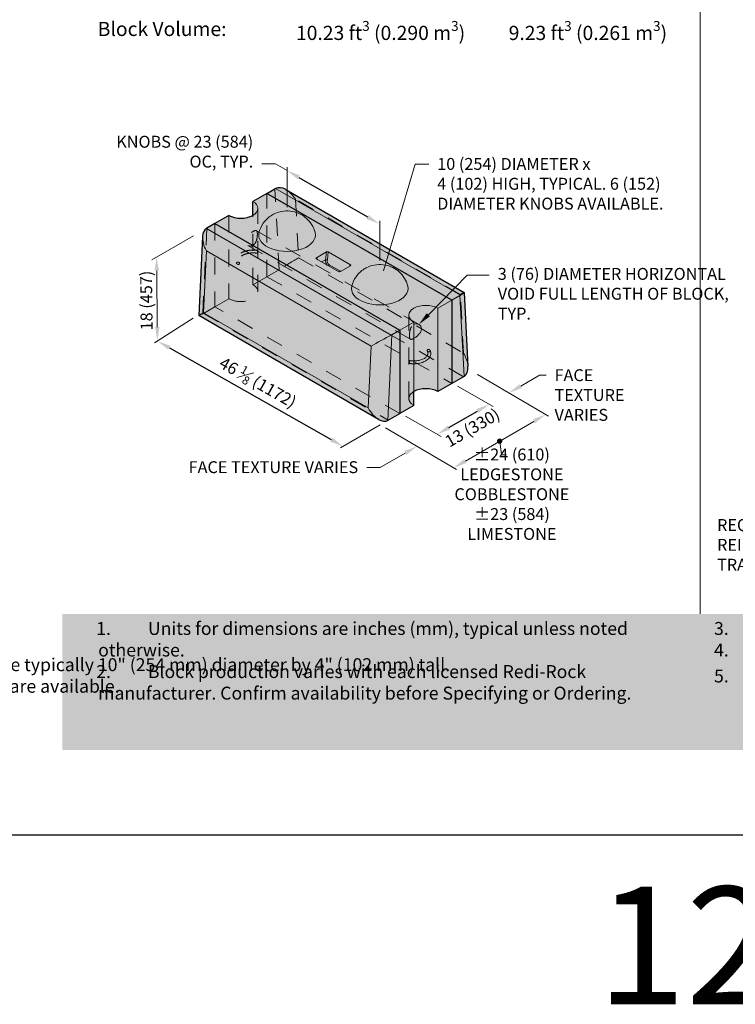
# Model space of a CAD drawing. Units: inches. Extents: x 0 to 102, y -41 to 14.
# Drawn here: x 17 to 21, y -21 to -15 of the extents above; entities that cross this region are included whole.
import ezdxf
from ezdxf import colors
from ezdxf.entities.mleader import LeaderData, LeaderLine
from ezdxf.math import Vec2, Vec3

# ---------------------------------------------------------------- set-up
doc = ezdxf.new("R2010")
doc.units = ezdxf.units.IN
doc.header["$MEASUREMENT"] = 0
doc.linetypes.add('HIDDEN2', pattern=[0.1875, 0.125, -0.0625])
doc.layers.get('Defpoints').update_dxf_attribs({"color": 60})
for name, color, linetype, lineweight in [('Blocks', 7, 'Continuous', 15), ('DIMENSION', 7, 'Continuous', 9), ('Notes', 7, 'Continuous', 15)]:
    doc.layers.add(name, color=color, linetype=linetype, lineweight=lineweight)
doc.layers.add('HATCH', color=7, linetype='Continuous', lineweight=25, true_color=0xe9eaeb)
doc.layers.add('PAGE', color=7, linetype='Continuous', lineweight=25, plot=False)
doc.layers.add('Titleblock', color=7, linetype='Continuous')
doc.styles.add('Arial', font='arial.ttf')
doc.styles.get("Standard").update_dxf_attribs({"font": 'arial.ttf', "height": 0.07})
doc.dimstyles.get("Standard").update_dxf_attribs({"dimtxt": 0.07, "dimasz": 0.08, "dimexe": 0.18, "dimexo": 0.0625, "dimgap": 0.02, "dimtad": 1, "dimdec": 4, "dimzin": 0, "dimdsep": 46, "dimlunit": 5, "dimtxsty": 'Standard', "dimcen": 0.09, "dimse1": 1, "dimse2": 1, "dimclrt": 256, "dimadec": 0, "dimazin": 0, "dimtfac": 1.25, "dimtdec": 4, "dimtix": 1, "dimtofl": 0, "dimtmove": 0, "dimatfit": 3, "dimfxl": 1, "dimfrac": 1, "dimtolj": 1, "dimtzin": 0, "dimarcsym": 0})

# ---------------------------------------------------------------- blocks, each defined once
blk = doc.blocks.new('*D152')
at = {"layer": 'Defpoints', "color": 0, "transparency": 16777216}
for p in [(20.011, -17.0186), (20.011, -17.0186), (19.7044, -17.1954)]:
    blk.add_point(p, dxfattribs=at)
at = {"layer": 'DIMENSION', "color": 0, "lineweight": -2, "transparency": 16777216}
blk.add_line((19.7737, -17.1554), (19.9417, -17.0586), dxfattribs=at)
at = {"layer": 'DIMENSION', "color": 0, "transparency": 16777216}
for points in [[(19.935, -17.047), (19.9484, -17.0701), (20.011, -17.0186)], [(19.767, -17.1439), (19.7804, -17.167), (19.7044, -17.1954)]]:
    blk.add_solid(points, dxfattribs=at)
at = {"layer": 'DIMENSION', "transparency": 16777216, "insert": (19.9113, -17.1565), "char_height": 0.07, "attachment_point": 5, "rotation": 29.96787}
blk.add_mtext('\\A1;13 (330)', dxfattribs=at)
blk = doc.blocks.new('*D153')
at = {"layer": 'Defpoints', "color": 0, "transparency": 16777216}
for p in [(18.0608, -16.6476), (19.1512, -17.266), (19.1513, -17.2659)]:
    blk.add_point(p, dxfattribs=at)
at = {"layer": 'DIMENSION', "color": 0, "lineweight": -2, "transparency": 16777216}
blk.add_line((18.1304, -16.6871), (19.0816, -17.2265), dxfattribs=at)
at = {"layer": 'DIMENSION', "color": 0, "transparency": 16777216}
for points in [[(18.1369, -16.6755), (18.1238, -16.6987), (18.0608, -16.6476)], [(19.0882, -17.2149), (19.0751, -17.2381), (19.1512, -17.266)]]:
    blk.add_solid(points, dxfattribs=at)
at = {"layer": 'DIMENSION', "transparency": 16777216, "insert": (18.6505, -16.8902), "char_height": 0.07, "attachment_point": 5, "rotation": 330.4439}
blk.add_mtext('\\A1;46 {\\H0.7x;\\S1#8;} (1172)', dxfattribs=at)
blk = doc.blocks.new('*D154')
at = {"layer": 'Defpoints', "color": 0, "transparency": 16777216}
for p in [(18.8218, -15.6449), (19.3639, -15.9579), (19.3639, -15.9579)]:
    blk.add_point(p, dxfattribs=at)
at = {"layer": 'DIMENSION', "color": 0, "lineweight": -2, "transparency": 16777216}
blk.add_line((18.891, -15.6849), (19.2946, -15.9179), dxfattribs=at)
at = {"layer": 'DIMENSION', "color": 0, "transparency": 16777216}
for points in [[(18.8977, -15.6733), (18.8844, -15.6964), (18.8218, -15.6449)], [(19.3013, -15.9063), (19.2879, -15.9294), (19.3639, -15.9579)]]:
    blk.add_solid(points, dxfattribs=at)
blk = doc.blocks.new('_None')

msp = doc.modelspace()

# ---------------------------------------------------------------- hatches: boundary and pattern name
at = {"layer": 'HATCH'}
h = msp.add_hatch(color=256, dxfattribs=at)
h.dxf.hatch_style = 1
h.paths.add_polyline_path([(19.48467, -13.02335), (19.41351, -13.06444), (19.38629, -13.06783), (19.36031, -13.05799), (18.30299, -12.44754), (18.32556, -11.98197), (18.331, -11.95562), (18.33998, -11.94115), (18.3475, -11.93475), (18.47999, -11.85815), (18.50277, -11.86799), (18.5507, -11.87506), (18.59001, -11.87041), (18.62141, -11.85815), (18.62141, -11.7765), (18.75409, -11.70001), (18.7656, -11.69603), (18.7827, -11.69603), (18.81539, -11.70721), (19.86311, -12.31211), (19.88547, -12.74618), (19.88492, -12.76387), (19.88157, -12.77899), (19.8739, -12.79413), (19.86224, -12.80525), (19.70859, -12.89408), (19.68852, -12.88512), (19.6687, -12.88025), (19.63788, -12.87716), (19.60499, -12.88038), (19.58379, -12.88634), (19.56717, -12.89408), (19.56717, -12.97572)])
h.paths.add_polyline_path([(23.21907, -13.02346), (23.1479, -13.06454), (23.12068, -13.06794), (23.09471, -13.05809), (22.03739, -12.44764), (22.05996, -11.98207), (22.06539, -11.95573), (22.07437, -11.94125), (22.0819, -11.93485), (22.21439, -11.85825), (22.23717, -11.86809), (22.2851, -11.87516), (22.3244, -11.87051), (22.35581, -11.85825), (22.35581, -11.7766), (22.48849, -11.70011), (22.5, -11.69613), (22.51709, -11.69613), (22.54978, -11.70731), (23.5975, -12.31221), (23.61987, -12.74628), (23.61932, -12.76398), (23.61596, -12.7791), (23.6083, -12.79424), (23.59664, -12.80535), (23.44298, -12.89418), (23.42291, -12.88522), (23.40309, -12.88035), (23.37227, -12.87727), (23.33938, -12.88048), (23.31818, -12.88644), (23.30156, -12.89418), (23.30156, -12.97583)])
h.paths.add_polyline_path([(19.48467, -17.07343), (19.41351, -17.11452), (19.38629, -17.11791), (19.36031, -17.10806), (18.30299, -16.49762), (18.32556, -16.03204), (18.331, -16.0057), (18.33998, -15.99122), (18.3475, -15.98482), (18.47999, -15.90822), (18.50277, -15.91807), (18.5507, -15.92513), (18.59001, -15.92048), (18.62141, -15.90822), (18.62141, -15.82657), (18.75409, -15.75008), (18.7656, -15.7461), (18.7827, -15.7461), (18.81539, -15.75729), (19.86311, -16.36219), (19.88547, -16.79626), (19.88492, -16.81395), (19.88157, -16.82907), (19.8739, -16.84421), (19.86224, -16.85533), (19.70859, -16.94415), (19.68852, -16.93519), (19.6687, -16.93032), (19.63788, -16.92724), (19.60499, -16.93045), (19.58379, -16.93642), (19.56717, -16.94415), (19.56717, -17.0258)])
h = msp.add_hatch(color=256, dxfattribs=at)
h.dxf.hatch_style = 1
h.paths.add_polyline_path([(17.5, -18.25106), (25, -18.25106), (25, -19.051), (17.5, -19.051)])

# ---------------------------------------------------------------- linework, layer by layer
at = {"layer": 'Blocks', "linetype": 'Continuous', "lineweight": 30, "extrusion": (2.77556e-16, 0.816497, 0.57735)}
for p, q in [((18.70391, -15.77894), (18.62141, -15.82657)), ((18.70391, -15.77894), (18.75059, -15.75199)), ((19.79108, -16.40662), (18.70391, -15.77894)), ((18.81539, -15.75729), (19.86311, -16.36219)), ((18.62141, -15.90822), (18.62141, -15.82657)), ((18.47999, -15.90822), (18.39749, -15.95585)), ((18.39749, -15.95585), (18.35081, -15.98281)), ((18.39749, -15.95585), (19.48467, -16.58353)), ((18.32556, -16.03204), (18.30295, -16.49755)), ((19.86314, -16.36224), (19.88547, -16.79626)), ((19.79108, -16.40662), (19.79108, -16.89652)), ((19.36031, -17.10806), (18.30299, -16.49762)), ((19.48467, -16.58353), (19.48467, -17.07343)), ((19.79108, -16.89652), (19.70859, -16.94415)), ((19.85885, -16.8574), (19.79108, -16.89652)), ((19.56717, -17.0258), (19.56717, -16.94415)), ((19.56717, -17.0258), (19.48467, -17.07343)), ((19.41691, -17.11255), (19.48467, -17.07343))]:
    msp.add_line(p, q, dxfattribs=at)
at = {"layer": 'Blocks', "linetype": 'HIDDEN2', "lineweight": 5, "ltscale": 0.25, "extrusion": (2.77556e-16, 0.816497, 0.57735)}
for p, q in [((18.70391, -16.26884), (18.70391, -15.77894)), ((18.77506, -16.22764), (18.75059, -15.75199)), ((18.87175, -15.8142), (18.88942, -16.15781)), ((19.84107, -16.37384), (18.87175, -15.8142)), ((18.47999, -15.90822), (18.47999, -16.39812)), ((18.62141, -16.31647), (18.62141, -15.90822)), ((18.6507, -16.35729), (18.6507, -15.8674)), ((18.39749, -15.95585), (18.39749, -16.44575)), ((18.35081, -15.98281), (18.32633, -16.48672)), ((18.64184, -15.99837), (19.59673, -16.54967)), ((18.59184, -16.08497), (19.54673, -16.63627)), ((18.88942, -16.15781), (19.85875, -16.71745)), ((18.77167, -16.22972), (18.70391, -16.26884)), ((18.62141, -16.31647), (18.70391, -16.26884)), ((18.70391, -16.26884), (19.79108, -16.89652)), ((19.85875, -16.71745), (19.84107, -16.37384)), ((18.39749, -16.44575), (18.47999, -16.39812)), ((18.32973, -16.48487), (18.39749, -16.44575)), ((18.32973, -16.48487), (19.41691, -17.11255)), ((19.48467, -17.07343), (18.39749, -16.44575)), ((19.53788, -16.98498), (19.53788, -16.49508)), ((19.85885, -16.8574), (19.43449, -16.61239))]:
    msp.add_line(p, q, dxfattribs=at)
at = {"layer": 'Blocks', "extrusion": (2.77556e-16, 0.816497, 0.57735)}
for p, q in [((18.75409, -15.75008), (19.84107, -16.37765)), ((19.43449, -16.61239), (18.3475, -15.98482)), ((18.32983, -16.4809), (18.3475, -16.11688)), ((18.3475, -16.11688), (19.31683, -16.67652)), ((18.99403, -16.15747), (19.05313, -16.12335)), ((19.05313, -16.12335), (19.04763, -16.1688)), ((19.05875, -16.17006), (19.06442, -16.12317)), ((19.06442, -16.12317), (19.19487, -16.19848)), ((19.12416, -16.23931), (18.99371, -16.16399)), ((19.00113, -16.16828), (18.99403, -16.15747)), ((19.02483, -16.18196), (19.04763, -16.1688)), ((19.13268, -16.23497), (19.07004, -16.1988)), ((19.19455, -16.205), (19.13545, -16.23912)), ((19.19487, -16.19848), (19.18984, -16.20772)), ((19.70859, -16.45425), (19.79108, -16.40662)), ((19.79108, -16.40662), (19.83777, -16.37967)), ((19.83777, -16.37967), (19.86224, -16.85533)), ((19.29915, -17.04054), (18.32983, -16.4809)), ((19.70859, -16.45425), (19.70859, -16.94415)), ((19.48467, -16.58353), (19.56717, -16.5359)), ((19.56717, -16.94415), (19.56717, -16.5359)), ((19.48467, -16.58353), (19.43798, -16.61049)), ((19.41351, -17.1144), (19.43798, -16.61049)), ((19.31683, -16.67652), (19.29915, -17.04054))]:
    msp.add_line(p, q, dxfattribs=at)
at = {"layer": 'Blocks', "linetype": 'Continuous', "lineweight": 30}
for centre, major_axis, ratio, start_param, end_param in [((18.81292, -15.85209), (-0.06152, 0.10049), 0.5937368, 5.4537112, 6.2391094), ((18.5507, -15.8674), (-0.1, 0), 0.5773503, 0.7853982, 2.3561945), ((18.40633, -16.08683), (0.05642, -0.10344), 0.5604834, 3.1840072, 3.8845763), ((19.79992, -16.75534), (-0.06152, 0.10049), 0.5937368, 3.1551451, 3.9710668), ((19.63788, -16.98498), (-0.1, 0), 0.5773503, 3.9269908, 5.4977871), ((19.35798, -17.01049), (0.05642, -0.10344), 0.5604834, 5.5402017, 6.2679714)]:
    msp.add_ellipse(centre, major_axis=major_axis, ratio=ratio, start_param=start_param, end_param=end_param, dxfattribs=at)
at = {"layer": 'Blocks', "linetype": 'Continuous', "lineweight": 0}
for centre, major_axis, ratio, start_param, end_param in [((18.80971, -15.78612), (0.08361, 0), 0.5773503, 2.2986616, 2.3561945), ((18.5507, -15.8674), (-0.1, 0), 0.5773503, 3.1415927, 3.9269908), ((18.5507, -15.8674), (-0.1, 0), 0.5773503, 2.3561945, 3.1415927), ((18.40993, -16.01694), (0.08361, 0), 0.5773503, 2.3561944, 2.4137274), ((19.77865, -16.34554), (-0.08361, 0), 0.5773503, 2.3561944, 2.4137274), ((18.38865, -16.45085), (0.08569, 0.04674), 0.024936, 3.1568066, 3.8845763), ((18.32973, -16.41683), (-0.04167, -0.07217), 0.5773503, 0.7277697, 0.7853982), ((19.37886, -16.57635), (-0.08361, 0), 0.5773503, 2.2986616, 2.3561945), ((19.85885, -16.78936), (-0.04167, -0.07217), 0.5773503, 0.7853982, 0.8430266), ((19.41691, -17.04451), (-0.04167, -0.07217), 0.5773503, 0.7277697, 0.7853982)]:
    msp.add_ellipse(centre, major_axis=major_axis, ratio=ratio, start_param=start_param, end_param=end_param, dxfattribs=at)
at = {"layer": 'Blocks', "linetype": 'HIDDEN2', "lineweight": 5, "ltscale": 0.25}
for centre, major_axis, ratio, start_param, end_param in [((18.81292, -15.85209), (-0.06152, 0.10049), 0.5937368, 4.7259415, 5.4537112), ((18.8306, -16.1957), (-0.08089, -0.04952), 0.0249336, 3.8829149, 5.4537112), ((18.5507, -16.35729), (0.1, 0), 0.5773503, 3.9269908, 7.0685835), ((19.78224, -16.41173), (-0.08089, -0.04952), 0.0249336, 3.1551451, 3.8829149), ((19.79992, -16.75534), (-0.06152, 0.10049), 0.5937368, 3.9710668, 4.7259415), ((19.63788, -16.98498), (-0.1, 0), 0.5773503, 5.4977871, 7.0685835)]:
    msp.add_ellipse(centre, major_axis=major_axis, ratio=ratio, start_param=start_param, end_param=end_param, dxfattribs=at)
at = {"layer": 'Blocks'}
for centre, major_axis, ratio, start_param, end_param in [((18.82176, -16.02389), (-0.16667, 0), 0.5773503, 6.1383418, 9.5696215), ((18.40633, -16.08683), (0.05642, -0.10344), 0.5604834, 3.8845763, 4.6971751), ((19.05857, -16.12722), (0.0084, 0.00051), 0.6339176, 0.7637457, 2.2371755), ((19.00073, -16.16062), (-0.00926, -0.00038), 0.5222726, 5.4988932, 6.9723229), ((19.18785, -16.20186), (0.00926, 0.00038), 0.5222726, 5.4988932, 6.9723229), ((19.13, -16.23525), (-0.0084, -0.00051), 0.6339176, 0.7637457, 2.2371755), ((19.36682, -16.33858), (-0.16667, 0), 0.5773503, 6.1383418, 9.5696215), ((19.78224, -16.41173), (-0.08089, -0.04952), 0.0249336, 2.369747, 3.1551451), ((19.63788, -16.49508), (0.1, 0), 0.5773503, 0.7853982, 3.9269908), ((18.38865, -16.45085), (0.08569, 0.04674), 0.024936, 2.31378, 3.1568066), ((19.37566, -16.64647), (0.08569, 0.04674), 0.024936, 0.8006121, 2.31378), ((19.35798, -17.01049), (0.05642, -0.10344), 0.5604834, 4.6971751, 5.5402017)]:
    msp.add_ellipse(centre, major_axis=major_axis, ratio=ratio, start_param=start_param, end_param=end_param, dxfattribs=at)
at = {"layer": 'Blocks', "color": 1, "linetype": 'HIDDEN2', "lineweight": 0}
msp.add_ellipse((18.77167, -16.16168), major_axis=(0.04167, 0.07217), ratio=0.5773503, start_param=3.9269908, end_param=3.9846192, dxfattribs=at)
at = {"layer": 'Blocks'}
for points, knots in [([(18.98668, -16.01), (18.98229, -15.99264), (18.97534, -15.97704), (18.95807, -15.94861), (18.94749, -15.93661), (18.92388, -15.91499), (18.91099, -15.90687), (18.88287, -15.89268), (18.8683, -15.88831), (18.83658, -15.88216), (18.81994, -15.88162), (18.78425, -15.88563), (18.76505, -15.89014), (18.72658, -15.91012), (18.7084, -15.92235), (18.67927, -15.95724), (18.66816, -15.97513), (18.65928, -16.00111), (18.65797, -16.0055), (18.65684, -16.01)], [0.9302417, 0.9302417, 0.9302417, 0.9302417, 1.1227004, 1.1227004, 1.3479321, 1.3479321, 1.6378047, 1.6378047, 2.0320255, 2.0320255, 2.5485115, 2.5485115, 3.088786, 3.088786, 3.4777979, 3.4777979, 3.7322378, 3.7322378, 3.7821473, 3.7821473, 3.7821473, 3.7821473]), ([(19.04763, -16.1688), (19.0473, -16.17524), (19.04902, -16.18648), (19.05481, -16.19697), (19.05828, -16.20088), (19.05924, -16.20183)], [-1.3258177, -1.3258177, -1.3258177, -1.3258177, -0.7576101, -0.378805, -0.2409785, -0.2409785, -0.2409785, -0.2409785]), ([(19.05875, -16.17006), (19.05699, -16.1696), (19.05457, -16.1692), (19.05227, -16.16898), (19.05055, -16.16881), (19.04889, -16.16875), (19.04763, -16.1688)], [0, 0, 0, 0, 0.8419598, 0.8419598, 0.8419598, 1.4734297, 1.4734297, 1.4734297, 1.4734297]), ([(19.07004, -16.1988), (19.06781, -16.19751), (19.06577, -16.19562), (19.06405, -16.19326), (19.06234, -16.1909), (19.06096, -16.18808), (19.06001, -16.18498), (19.05859, -16.18034), (19.05814, -16.1751), (19.05875, -16.17006)], [0, 0, 0, 0, 0.378805, 0.378805, 0.378805, 0.7576101, 0.7576101, 0.7576101, 1.3258177, 1.3258177, 1.3258177, 1.3258177]), ([(19.06549, -16.20544), (19.06617, -16.20492), (19.06684, -16.20428), (19.06745, -16.20355), (19.06859, -16.20218), (19.06952, -16.20048), (19.07004, -16.1988)], [0.1440387, 0.1440387, 0.1440387, 0.1440387, 0.4964511, 0.4964511, 0.4964511, 1.1583859, 1.1583859, 1.1583859, 1.1583859]), ([(19.53174, -16.32469), (19.52735, -16.30733), (19.5204, -16.29173), (19.50313, -16.2633), (19.49255, -16.2513), (19.46894, -16.22968), (19.45605, -16.22156), (19.42793, -16.20737), (19.41337, -16.20301), (19.38164, -16.19685), (19.365, -16.19631), (19.32931, -16.20032), (19.31011, -16.20483), (19.27164, -16.22481), (19.25346, -16.23704), (19.22433, -16.27193), (19.21322, -16.28982), (19.20434, -16.3158), (19.20303, -16.32019), (19.2019, -16.32469)], [0.9302417, 0.9302417, 0.9302417, 0.9302417, 1.1227004, 1.1227004, 1.3479321, 1.3479321, 1.6378047, 1.6378047, 2.0320255, 2.0320255, 2.5485115, 2.5485115, 3.088786, 3.088786, 3.4777979, 3.4777979, 3.7322378, 3.7322378, 3.7821473, 3.7821473, 3.7821473, 3.7821473]), ([(19.12928, -16.2406), (19.12956, -16.24033), (19.12983, -16.24003), (19.13009, -16.23972), (19.13123, -16.23834), (19.13216, -16.23664), (19.13268, -16.23497)], [0.34618485, 0.34618485, 0.34618485, 0.34618485, 0.49645109, 0.49645109, 0.49645109, 1.15838589, 1.15838589, 1.15838589, 1.15838589]), ([(19.56717, -16.54951), (19.56943, -16.54821), (19.57187, -16.54718), (19.57692, -16.54584), (19.57954, -16.54552), (19.58474, -16.54561), (19.58732, -16.54601), (19.59226, -16.54742), (19.5946, -16.54844), (19.59887, -16.5509), (19.60094, -16.55244), (19.60469, -16.55604), (19.60638, -16.5581), (19.60913, -16.56261), (19.61021, -16.56506), (19.61164, -16.57014), (19.61199, -16.57277), (19.61199, -16.57539)], [17.574336, 17.574336, 17.574336, 17.574336, 18.3056006, 18.3056006, 19.0368651, 19.0368651, 19.7681297, 19.7681297, 20.4993942, 20.4993942, 21.2326577, 21.2326577, 21.9659211, 21.9659211, 22.6991846, 22.6991846, 23.4324481, 23.4324481, 23.4324481, 23.4324481]), ([(19.61199, -16.57539), (19.61199, -16.57801), (19.61164, -16.58075), (19.61021, -16.5863), (19.60913, -16.5891), (19.60638, -16.59462), (19.60469, -16.59733), (19.60094, -16.60255), (19.59887, -16.60506), (19.5946, -16.60975), (19.59226, -16.61209), (19.58732, -16.61664), (19.58474, -16.61883), (19.57954, -16.62295), (19.57692, -16.62487), (19.57187, -16.62832), (19.56943, -16.62986), (19.56717, -16.63116)], [0, 0, 0, 0, 0.7332635, 0.7332635, 1.4665269, 1.4665269, 2.1997904, 2.1997904, 2.9330538, 2.9330538, 3.6643184, 3.6643184, 4.3955829, 4.3955829, 5.1268475, 5.1268475, 5.858112, 5.858112, 5.858112, 5.858112]), ([(19.56717, -16.78086), (19.56879, -16.78086), (19.57041, -16.78084), (19.58265, -16.78049), (19.5932, -16.77916), (19.61316, -16.77454), (19.62255, -16.77125), (19.63929, -16.76288), (19.64663, -16.7578), (19.65818, -16.74623), (19.66249, -16.73976), (19.66708, -16.72657), (19.66771, -16.71997), (19.6661, -16.70967), (19.66491, -16.70586), (19.6632, -16.70223)], [5.4976567, 5.4976567, 5.4976567, 5.4976567, 5.5480364, 5.5480364, 5.8789694, 5.8789694, 6.2113053, 6.2113053, 6.5455646, 6.5455646, 6.8702887, 6.8702887, 7.1588147, 7.1588147, 7.3331899, 7.3331899, 7.3331899, 7.3331899]), ([(19.56717, -16.7642), (19.57523, -16.7642), (19.58329, -16.76355), (19.59953, -16.76087), (19.60763, -16.7587), (19.62207, -16.75317), (19.62841, -16.74981), (19.63877, -16.74242), (19.64278, -16.7384), (19.64848, -16.73008), (19.65003, -16.72583), (19.65089, -16.71655), (19.64966, -16.71139), (19.64631, -16.70601), (19.64626, -16.70595), (19.64622, -16.70588)], [5.4976423, 5.4976423, 5.4976423, 5.4976423, 5.7760738, 5.7760738, 6.0836612, 6.0836612, 6.3884207, 6.3884207, 6.6918884, 6.6918884, 7.0146912, 7.0146912, 7.4144522, 7.4144522, 7.4194122, 7.4194122, 7.4194122, 7.4194122])]:
    msp.add_open_spline(points, degree=3, knots=knots, dxfattribs=at)
at = {"layer": 'Blocks', "linetype": 'HIDDEN2', "lineweight": 5, "ltscale": 0.25}
for points, knots in [([(18.64729, -16.01842), (18.64729, -16.0158), (18.6472, -16.01332), (18.6468, -16.00883), (18.64649, -16.00683), (18.64562, -16.00341), (18.64506, -16.00199), (18.64365, -15.99975), (18.64281, -15.99892), (18.64088, -15.99781), (18.63973, -15.99748), (18.63703, -15.99735), (18.63547, -15.99755), (18.63198, -15.99845), (18.63004, -15.99916), (18.62589, -16.00102), (18.62367, -16.00217), (18.61915, -16.00479), (18.61671, -16.00632), (18.61166, -16.00977), (18.60904, -16.01169), (18.60384, -16.01581), (18.60125, -16.018), (18.59632, -16.02255), (18.59397, -16.02489), (18.58971, -16.02958), (18.58764, -16.03209), (18.58388, -16.03731), (18.5822, -16.04002), (18.57944, -16.04554), (18.57836, -16.04834), (18.57693, -16.05389), (18.57658, -16.05663), (18.57658, -16.06187), (18.57693, -16.0645), (18.57836, -16.06959), (18.57944, -16.07203), (18.5822, -16.07654), (18.58388, -16.0786), (18.58764, -16.0822), (18.58971, -16.08374), (18.59397, -16.0862), (18.59632, -16.08722), (18.60125, -16.08864), (18.60384, -16.08904), (18.60904, -16.08912), (18.61166, -16.0888), (18.61671, -16.08746), (18.61915, -16.08644), (18.62367, -16.08382), (18.62589, -16.08216), (18.63004, -16.07819), (18.63198, -16.07588), (18.63547, -16.07077), (18.63703, -16.06798), (18.63973, -16.06215), (18.64088, -16.05911), (18.64281, -16.05308), (18.64365, -16.04986), (18.64506, -16.04328), (18.64562, -16.03992), (18.64649, -16.03332), (18.6468, -16.03007), (18.6472, -16.02393), (18.64729, -16.02104), (18.64729, -16.01842)], [0, 0, 0, 0, 0.7332635, 0.7332635, 1.4665269, 1.4665269, 2.1997904, 2.1997904, 2.9330538, 2.9330538, 3.6643184, 3.6643184, 4.3955829, 4.3955829, 5.1268475, 5.1268475, 5.858112, 5.858112, 6.5893766, 6.5893766, 7.3206411, 7.3206411, 8.0519057, 8.0519057, 8.7831702, 8.7831702, 9.5164337, 9.5164337, 10.2496971, 10.2496971, 10.9829606, 10.9829606, 11.716224, 11.716224, 12.4494875, 12.4494875, 13.1827509, 13.1827509, 13.9160144, 13.9160144, 14.6492779, 14.6492779, 15.3805424, 15.3805424, 16.111807, 16.111807, 16.8430715, 16.8430715, 17.574336, 17.574336, 18.3056006, 18.3056006, 19.0368651, 19.0368651, 19.7681297, 19.7681297, 20.4993942, 20.4993942, 21.2326577, 21.2326577, 21.9659211, 21.9659211, 22.6991846, 22.6991846, 23.4324481, 23.4324481, 23.4324481, 23.4324481]), ([(18.64823, -16.11453), (18.63794, -16.11281), (18.62721, -16.11209), (18.60592, -16.11271), (18.59537, -16.11404), (18.57542, -16.11866), (18.56602, -16.12195), (18.54928, -16.13032), (18.54195, -16.1354), (18.5304, -16.14697), (18.52609, -16.15344), (18.5215, -16.16663), (18.52087, -16.17323), (18.52248, -16.18353), (18.52367, -16.18733), (18.52538, -16.19097)], [2.0747339, 2.0747339, 2.0747339, 2.0747339, 2.4064437, 2.4064437, 2.7373767, 2.7373767, 3.0697127, 3.0697127, 3.4039719, 3.4039719, 3.7286961, 3.7286961, 4.0172221, 4.0172221, 4.1915973, 4.1915973, 4.1915973, 4.1915973]), ([(18.65009, -16.13182), (18.64175, -16.13013), (18.63291, -16.12918), (18.61509, -16.12887), (18.60612, -16.12951), (18.58905, -16.13233), (18.58095, -16.1345), (18.56651, -16.14003), (18.56016, -16.14338), (18.5498, -16.15078), (18.54579, -16.1548), (18.5401, -16.16312), (18.53855, -16.16737), (18.53768, -16.17665), (18.53892, -16.18181), (18.54227, -16.18719), (18.54231, -16.18725), (18.54235, -16.18732)], [2.018822, 2.018822, 2.018822, 2.018822, 2.3259864, 2.3259864, 2.6344812, 2.6344812, 2.9420685, 2.9420685, 3.2468281, 3.2468281, 3.5502957, 3.5502957, 3.8730986, 3.8730986, 4.2728595, 4.2728595, 4.2778196, 4.2778196, 4.2778196, 4.2778196]), ([(18.64931, -16.11638), (18.64908, -16.11559), (18.64882, -16.11503), (18.64833, -16.11448), (18.64809, -16.11445), (18.64771, -16.11486), (18.64755, -16.11524), (18.64737, -16.11624), (18.64732, -16.1168), (18.6473, -16.11757), (18.6473, -16.11769), (18.6473, -16.11783)], [4.2627956, 4.2627956, 4.2627956, 4.2627956, 4.5796102, 4.5796102, 4.86321, 4.86321, 5.1067089, 5.1067089, 5.2980054, 5.2980054, 5.3347562, 5.3347562, 5.3347562, 5.3347562]), ([(18.6473, -16.11783), (18.6473, -16.11848), (18.64733, -16.1192), (18.64749, -16.12099), (18.64763, -16.12206), (18.64796, -16.12415), (18.64816, -16.12515), (18.64859, -16.12718), (18.64882, -16.12817), (18.64914, -16.12936), (18.64923, -16.12969), (18.64931, -16.12998)], [4.2444696, 4.2444696, 4.2444696, 4.2444696, 4.4281207, 4.4281207, 4.6731667, 4.6731667, 4.912998, 4.912998, 5.1926277, 5.1926277, 5.3112901, 5.3112901, 5.3112901, 5.3112901]), ([(18.65043, -16.12849), (18.65043, -16.12819), (18.65042, -16.12788), (18.65041, -16.12668), (18.65039, -16.12572), (18.6503, -16.12378), (18.65025, -16.1228), (18.65008, -16.12082), (18.64998, -16.11983), (18.64969, -16.11794), (18.64952, -16.11707), (18.64931, -16.11638)], [2.122373, 2.122373, 2.122373, 2.122373, 2.2059278, 2.2059278, 2.4313597, 2.4313597, 2.652878, 2.652878, 2.9002452, 2.9002452, 3.1775005, 3.1775005, 3.1775005, 3.1775005]), ([(18.64931, -16.12998), (18.64945, -16.13046), (18.64958, -16.13086), (18.64987, -16.13161), (18.65001, -16.13184), (18.65021, -16.13179), (18.65028, -16.13157), (18.65038, -16.13074), (18.65041, -16.13018), (18.65042, -16.12917), (18.65043, -16.12884), (18.65043, -16.12849)], [1.0668204, 1.0668204, 1.0668204, 1.0668204, 1.2581425, 1.2581425, 1.5436566, 1.5436566, 1.7964751, 1.7964751, 2.0240523, 2.0240523, 2.1223729, 2.1223729, 2.1223729, 2.1223729]), ([(18.5248, -16.18852), (18.5248, -16.18839), (18.52481, -16.18825), (18.52488, -16.18742), (18.52508, -16.18677), (18.52578, -16.18554), (18.52629, -16.18498), (18.52763, -16.18398), (18.52847, -16.18358), (18.53013, -16.18307), (18.5309, -16.18293), (18.53248, -16.1828), (18.53328, -16.18281), (18.53408, -16.18289)], [3.1918917, 3.1918917, 3.1918917, 3.1918917, 3.2308095, 3.2308095, 3.4277659, 3.4277659, 3.6417767, 3.6417767, 3.8859324, 3.8859324, 4.0776747, 4.0776747, 4.2628338, 4.2628338, 4.2628338, 4.2628338]), ([(18.53408, -16.19649), (18.53355, -16.19644), (18.53302, -16.19635), (18.53119, -16.19593), (18.52993, -16.1954), (18.52783, -16.19407), (18.52698, -16.19331), (18.5257, -16.19169), (18.52526, -16.19086), (18.52487, -16.18951), (18.5248, -16.18901), (18.5248, -16.18852)], [2.1203021, 2.1203021, 2.1203021, 2.1203021, 2.2431426, 2.2431426, 2.5503044, 2.5503044, 2.8168203, 2.8168203, 3.0536499, 3.0536499, 3.1918916, 3.1918916, 3.1918916, 3.1918916]), ([(18.53408, -16.18289), (18.5349, -16.18297), (18.53573, -16.18312), (18.53775, -16.1837), (18.53889, -16.18421), (18.54078, -16.18547), (18.54155, -16.18618), (18.54264, -16.1877), (18.543, -16.18847), (18.54324, -16.18963), (18.54327, -16.18998), (18.54327, -16.19033)], [1.0668205, 1.0668205, 1.0668205, 1.0668205, 1.25819, 1.25819, 1.5436991, 1.5436991, 1.7965147, 1.7965147, 2.0240932, 2.0240932, 2.1223731, 2.1223731, 2.1223731, 2.1223731]), ([(18.54327, -16.19033), (18.54327, -16.19102), (18.54313, -16.19169), (18.54251, -16.19315), (18.54196, -16.19389), (18.54056, -16.1951), (18.53975, -16.19557), (18.53782, -16.1963), (18.5367, -16.19651), (18.53506, -16.19656), (18.53457, -16.19654), (18.53408, -16.19649)], [4.2458423, 4.2458423, 4.2458423, 4.2458423, 4.438124, 4.438124, 4.6844718, 4.6844718, 4.9196932, 4.9196932, 5.1878871, 5.1878871, 5.3013683, 5.3013683, 5.3013683, 5.3013683]), ([(19.56717, -16.63116), (19.5649, -16.63247), (19.56269, -16.63362), (19.55854, -16.63548), (19.5566, -16.63619), (19.55311, -16.63709), (19.55155, -16.63729), (19.54884, -16.63716), (19.54769, -16.63683), (19.54577, -16.63572), (19.54493, -16.63489), (19.54352, -16.63265), (19.54296, -16.63123), (19.54208, -16.62781), (19.54178, -16.62581), (19.54138, -16.62132), (19.54128, -16.61884), (19.54128, -16.6136), (19.54138, -16.61071), (19.54178, -16.60457), (19.54208, -16.60132), (19.54296, -16.59472), (19.54352, -16.59136), (19.54493, -16.58478), (19.54577, -16.58156), (19.54769, -16.57553), (19.54884, -16.57249), (19.55155, -16.56666), (19.55311, -16.56387), (19.5566, -16.55877), (19.55854, -16.55645), (19.56269, -16.55248), (19.5649, -16.55082), (19.56717, -16.54951)], [5.858112, 5.858112, 5.858112, 5.858112, 6.5893766, 6.5893766, 7.3206411, 7.3206411, 8.0519057, 8.0519057, 8.7831702, 8.7831702, 9.5164337, 9.5164337, 10.2496971, 10.2496971, 10.9829606, 10.9829606, 11.716224, 11.716224, 12.4494875, 12.4494875, 13.1827509, 13.1827509, 13.9160144, 13.9160144, 14.6492779, 14.6492779, 15.3805424, 15.3805424, 16.111807, 16.111807, 16.8430715, 16.8430715, 17.574336, 17.574336, 17.574336, 17.574336]), ([(19.53815, -16.76471), (19.53815, -16.76441), (19.53815, -16.76413), (19.53817, -16.76315), (19.53819, -16.76257), (19.53827, -16.76175), (19.53833, -16.7615), (19.53849, -16.76132), (19.5386, -16.76142), (19.53888, -16.762), (19.53906, -16.76252), (19.53926, -16.76321)], [2.122373, 2.122373, 2.122373, 2.122373, 2.2059278, 2.2059278, 2.4313597, 2.4313597, 2.652878, 2.652878, 2.9002452, 2.9002452, 3.1775005, 3.1775005, 3.1775005, 3.1775005]), ([(19.53926, -16.77682), (19.53912, -16.77634), (19.53899, -16.77578), (19.53871, -16.77421), (19.53857, -16.77312), (19.53836, -16.77089), (19.53829, -16.76978), (19.5382, -16.76768), (19.53817, -16.76671), (19.53815, -16.76543), (19.53815, -16.76506), (19.53815, -16.76471)], [1.0668204, 1.0668204, 1.0668204, 1.0668204, 1.2581425, 1.2581425, 1.5436566, 1.5436566, 1.7964751, 1.7964751, 2.0240523, 2.0240523, 2.1223729, 2.1223729, 2.1223729, 2.1223729]), ([(19.53849, -16.76138), (19.54683, -16.76307), (19.55567, -16.76402), (19.56542, -16.76419), (19.5663, -16.7642), (19.56717, -16.7642)], [5.16041461, 5.16041461, 5.16041461, 5.16041461, 5.46757903, 5.46757903, 5.49764229, 5.49764229, 5.49764229, 5.49764229]), ([(19.53926, -16.76321), (19.53949, -16.764), (19.53975, -16.76501), (19.54025, -16.7672), (19.54049, -16.76836), (19.54087, -16.77059), (19.54102, -16.77165), (19.54121, -16.77349), (19.54126, -16.77426), (19.54128, -16.77511), (19.54128, -16.77524), (19.54128, -16.77537)], [4.2627956, 4.2627956, 4.2627956, 4.2627956, 4.5796102, 4.5796102, 4.86321, 4.86321, 5.1067089, 5.1067089, 5.2980054, 5.2980054, 5.3347562, 5.3347562, 5.3347562, 5.3347562]), ([(19.54128, -16.77537), (19.54128, -16.77603), (19.54124, -16.7766), (19.54109, -16.77771), (19.54095, -16.77816), (19.54061, -16.77867), (19.54042, -16.77873), (19.53999, -16.7785), (19.53975, -16.77816), (19.53944, -16.77738), (19.53935, -16.77712), (19.53926, -16.77682)], [4.2444696, 4.2444696, 4.2444696, 4.2444696, 4.4281207, 4.4281207, 4.6731667, 4.6731667, 4.912998, 4.912998, 5.1926277, 5.1926277, 5.3112901, 5.3112901, 5.3112901, 5.3112901])]:
    msp.add_open_spline(points, degree=3, knots=knots, dxfattribs=at)
at = {"layer": 'Blocks'}
for points in [[(19.06464, -16.20599), (19.06493, -16.20583), (19.06521, -16.20564), (19.06549, -16.20544)], [(19.13817, -16.23755), (19.13626, -16.23684), (19.13443, -16.23597), (19.13268, -16.23497)]]:
    msp.add_open_spline(points, degree=3, dxfattribs=at)
at = {"layer": 'Blocks', "ltscale": 0.25}
for points, knots in [([(19.6545, -16.6967), (19.65367, -16.69662), (19.65284, -16.69663), (19.65083, -16.69688), (19.64968, -16.69722), (19.64779, -16.69825), (19.64703, -16.69887), (19.64594, -16.70028), (19.64558, -16.70103), (19.64534, -16.70217), (19.6453, -16.70251), (19.6453, -16.70286)], [1.0668205, 1.0668205, 1.0668205, 1.0668205, 1.25819, 1.25819, 1.5436991, 1.5436991, 1.7965147, 1.7965147, 2.0240932, 2.0240932, 2.1223731, 2.1223731, 2.1223731, 2.1223731]), ([(19.6453, -16.70286), (19.6453, -16.70355), (19.64544, -16.70424), (19.64585, -16.70524), (19.64602, -16.70556), (19.64622, -16.70588)], [4.24584232, 4.24584232, 4.24584232, 4.24584232, 4.43812396, 4.43812396, 4.53605651, 4.53605651, 4.53605651, 4.53605651]), ([(19.64622, -16.70588), (19.64653, -16.70636), (19.6469, -16.70681), (19.64801, -16.7079), (19.64883, -16.70847), (19.65075, -16.70946), (19.65188, -16.70985), (19.65352, -16.71019), (19.65401, -16.71026), (19.6545, -16.71031)], [4.53605651, 4.53605651, 4.53605651, 4.53605651, 4.68447184, 4.68447184, 4.91969318, 4.91969318, 5.18788705, 5.18788705, 5.30136831, 5.30136831, 5.30136831, 5.30136831]), ([(19.6632, -16.70223), (19.66319, -16.7022), (19.66317, -16.70217), (19.66279, -16.70139), (19.66228, -16.70068), (19.66095, -16.69931), (19.6601, -16.69867), (19.65845, -16.69775), (19.65767, -16.69742), (19.6561, -16.69694), (19.6553, -16.69678), (19.6545, -16.6967)], [3.42011148, 3.42011148, 3.42011148, 3.42011148, 3.42776594, 3.42776594, 3.64177666, 3.64177666, 3.88593242, 3.88593242, 4.07767471, 4.07767471, 4.26283382, 4.26283382, 4.26283382, 4.26283382]), ([(19.6545, -16.71031), (19.65503, -16.71036), (19.65556, -16.71038), (19.65739, -16.71035), (19.65865, -16.71012), (19.66074, -16.70934), (19.6616, -16.70882), (19.66287, -16.70757), (19.66332, -16.70688), (19.6637, -16.70564), (19.66378, -16.70516), (19.66378, -16.70467)], [2.1203021, 2.1203021, 2.1203021, 2.1203021, 2.2431426, 2.2431426, 2.5503044, 2.5503044, 2.8168203, 2.8168203, 3.0536499, 3.0536499, 3.1918916, 3.1918916, 3.1918916, 3.1918916]), ([(19.66378, -16.70467), (19.66378, -16.70454), (19.66377, -16.7044), (19.6637, -16.70358), (19.66351, -16.70289), (19.6632, -16.70223)], [3.19189167, 3.19189167, 3.19189167, 3.19189167, 3.23080948, 3.23080948, 3.42011148, 3.42011148, 3.42011148, 3.42011148])]:
    msp.add_open_spline(points, degree=3, knots=knots, dxfattribs=at)
at = {"layer": 'Blocks', "linetype": 'HIDDEN2', "lineweight": 5, "ltscale": 0.25}
msp.add_open_spline([(19.54034, -16.77867), (19.54907, -16.78013), (19.55812, -16.78086), (19.56717, -16.78086)], degree=3, dxfattribs=at)
at = {"layer": 'DIMENSION'}
for p, q in [((18.82176, -15.85986), (18.82176, -15.62486)), ((19.36682, -16.17455), (19.36682, -15.93955)), ((18.27111, -16.02893), (18.02667, -16.17006)), ((18.05887, -16.56537), (18.05562, -16.23379)), ((18.27031, -16.51231), (18.04304, -16.6575)), ((19.94129, -16.84378), (20.35965, -17.08914)), ((19.82394, -16.91199), (20.03383, -17.03161)), ((19.51761, -17.08894), (19.7275, -17.20856)), ((19.8706, -17.35228), (20.27315, -17.11911)), ((19.36993, -17.13968), (19.1361, -17.27468)), ((19.40026, -17.15714), (19.81862, -17.4025)), ((20.07187, -17.23569), (20.08317, -17.31662)), ((20.08317, -17.31662), (20.11299, -17.31662))]:
    msp.add_line(p, q, dxfattribs=at)
at = {"layer": 'DIMENSION', "const_width": 0.01562}
msp.add_lwpolyline([(20.06406, -17.23569, 1), (20.07969, -17.23569, 1)], format="xyb", close=True, dxfattribs=at)
at = {"layer": 'DIMENSION'}
for points in [[(18.06896, -16.23366), (18.04229, -16.23392), (18.05484, -16.15379)], [(18.0722, -16.56524), (18.04553, -16.5655), (18.05965, -16.64537)], [(20.26647, -17.10757), (20.27983, -17.13064), (20.34237, -17.07901)], [(19.86391, -17.34074), (19.87728, -17.36382), (19.80137, -17.39238)]]:
    msp.add_solid(points, dxfattribs=at)
at = {"layer": 'PAGE'}
msp.add_lwpolyline([(0, -8.551), (50.98122, -8.551), (50.98122, -19.551), (0, -19.551)], close=True, dxfattribs=at)
at = {"layer": 'Titleblock', "lineweight": 5}
msp.add_line((21.25, -18.25106), (21.25, -10.151), dxfattribs=at)

# ---------------------------------------------------------------- texts
at = {"layer": 'DIMENSION', "char_height": 0.07, "attachment_point": 5}
for s, insert, rotation in [('\\A1;18 (457)', (17.99461, -16.4091), 90.56022), ('\\A1;±24 (610) \\PLEDGESTONE\\PCOBBLESTONE\\P±23 (584)\\PLIMESTONE', (20.14385, -17.54751), 0.01)]:
    msp.add_mtext(s, dxfattribs=dict(at, insert=insert, rotation=rotation))
at = {"layer": 'DIMENSION', "insert": (21.35, -17.69354), "char_height": 0.07, "attachment_point": 1}
msp.add_mtext_dynamic_manual_height_columns('REQUIRES CUSTOM INTERNAL REINFORCEMENT AND DOWELS FOR TRAFFIC MOMENT SLAB CONNECTION.', width=1.9156336, gutter_width=0.35, heights=[0], dxfattribs=at)
at = {"layer": 'Notes'}
note = msp.add_mtext_static_columns([''] * 2, width=3.4024949, gutter_width=0.22965, height=0.51218, dxfattribs=dict(at, insert=(9.2, -18.29865), char_height=0.076, attachment_point=1, style='Arial'))
for column, words in zip([note] + note.columns.linked_columns, ['\\A1;\\pi-0.152,l0.152,t0.152;1.^IUnits for dimensions are inches (mm), typical unless noted otherwise.\\P2.^IBlock production varies with each licensed Redi-Rock manufacturer. Confirm availability before Specifying or Ordering.\\P3.^IVariable radius feature can be cast on only one end, coordinate.\\P', '\\A1;\\pi-0.152,l0.152,t0.152;4.^IArchitectural faces on the blocks have varying texture.\\P5.^IActual block volumes and weights may vary.  \\P6.^IWeights are based upon a concrete density of 143 lb/ft{\\H0.7x;\\S3^ ;} (2291 kg{\\T0.9;/m\\H0.7x;\\S3^ ;}).\\P7.^IKnobs are typically 10" (254 mm) diameter by 4" (102 mm) tall. Smaller knobs are available.']):
    column.text = words
note = msp.add_mtext_static_columns([''] * 2, width=3.4024949, gutter_width=0.22965, height=0.51218, dxfattribs=dict(at, insert=(17.7, -18.29865), char_height=0.076, attachment_point=1, style='Arial'))
for column, words in zip([note] + note.columns.linked_columns, ['\\A1;\\pi-0.152,l0.152,t0.152;1.^IUnits for dimensions are inches (mm), typical unless noted otherwise.\\P2.^IBlock production varies with each licensed Redi-Rock manufacturer. Confirm availability before Specifying or Ordering.\\P3.^IArchitectural faces on the blocks have varying texture.\\P', '\\A1;\\pi-0.152,l0.152,t0.152;4.^IActual block volumes and weights may vary.  \\P5.^IWeights are based upon a concrete density of 143 lb/ft{\\H0.7x;\\S3^ ;} (2291 kg{\\T0.9;/m\\H0.7x;\\S3^ ;}).\\P6.^IKnobs are typically 10" (254mm) diameter by 4" (102 mm) tall. Smaller knobs are available.']):
    column.text = words
at = {"layer": 'PAGE', "insert": (20.6442, -19.85451), "char_height": 0.69131, "attachment_point": 1}
msp.add_mtext_dynamic_manual_height_columns('\\A1;12', width=7.5803353, gutter_width=1, heights=[0], dxfattribs=at)
at = {"layer": 'Titleblock', "attachment_point": 4, "line_spacing_factor": 0.9, "style": 'Arial'}
for s, insert, char_height, width in [('Block Volume:', (17.70869, -14.82328), 0.0833, 0.8617598), ('\\A1;10.23 ft{\\H0.7x;\\S3^ ;} (0.290 m{\\H0.7x;\\S3^ ;})', (18.87429, -14.83583), 0.08333, 1.0395486), ('\\A1;9.23 ft{\\H0.7x;\\S3^ ;} (0.261 m{\\H0.7x;\\S3^ ;})', (20.12476, -14.83607), 0.08333, 1.0395486)]:
    msp.add_mtext(s, dxfattribs=dict(at, insert=insert, char_height=char_height, width=width))

# ---------------------------------------------------------------- dimensions: what is measured, and where the dimension line sits
at = {"layer": 'DIMENSION'}
dim = msp.add_aligned_dim(p1=(18.82176, -15.64486), p2=(19.36387, -15.95785), distance=0, text=' ', dimstyle='Standard', dxfattribs=at)
dim.commit()
dim.dimension.update_dxf_attribs({"geometry": '*D154', "text_midpoint": (19.09281, -15.80136)})
dim = msp.add_linear_dim(base=(19.15124, -17.26598), p1=(18.0608, -16.64756), p2=(19.15127, -17.26592), angle=330.4439, text='46 {\\H0.7x;\\S1#8;} (1172)', dimstyle='Standard', dxfattribs=at)
dim.commit()
dim.dimension.update_dxf_attribs({"geometry": '*D153', "text_midpoint": (18.61111, -16.95969), "dimtype": 161})
dim = msp.add_linear_dim(base=(20.01101, -17.0186), p1=(19.7044, -17.1954), p2=(20.01101, -17.0186), angle=29.967871, text='13 (330)', dimstyle='Standard', override={"dimtoh": 1, "dimtofl": 1, "dimtmove": 2, "dimatfit": 1}, dxfattribs=at)
dim.commit()
dim.dimension.update_dxf_attribs({"geometry": '*D152', "text_midpoint": (19.91126, -17.15645), "dimtype": 161})

# ---------------------------------------------------------------- leaders
ml = msp.add_multileader_mtext('Standard', dxfattribs=at)
ml.set_content('\\A1;KNOBS @ 23 (584) OC, TYP.', color=256)
ml.set_leader_properties(color=256, linetype='ByLayer', lineweight=-1)
ml.set_arrow_properties(name='NONE')
ml.build(insert=Vec2(0, 0))
ml.multileader.update_dxf_attribs({"text_right_attachment_type": 3, "dogleg_length": 0.08, "arrow_head_size": 0.08})
ctx = ml.context
ctx.base_point, ctx.char_height, ctx.arrow_head_size, ctx.landing_gap_size, ctx.plane_origin = Vec3(17.91359, -15.48597), 0.07, 0.08, 0.05, Vec3(27.32176, -15.64486)
ctx.right_attachment, ctx.text_align_type = 3, 2
notes = []
notes.append((ctx, [(0, (1, 1, 0), (18.753, -15.60516), (-1, 0), 0.08, [(0, [(18.82176, -15.64486)], 0, [])])]))
ctx.mtext.insert, ctx.mtext.width, ctx.mtext.alignment, ctx.mtext.flow_direction = Vec3(18.623, -15.44068), 0.8417765, 3, 5
ml = msp.add_multileader_mtext('Standard', dxfattribs=at)
ml.set_content('10 (254) DIAMETER x \\P4 (102) HIGH, TYPICAL. 6 (152) DIAMETER KNOBS AVAILABLE.', color=256)
ml.set_leader_properties(color=256, linetype='ByLayer', lineweight=-1)
ml.build(insert=Vec2(0, 0))
ml.multileader.update_dxf_attribs({"text_right_attachment_type": 2, "dogleg_length": 0.08, "arrow_head_size": 0.08})
ctx = ml.context
ctx.base_point, ctx.char_height, ctx.arrow_head_size, ctx.landing_gap_size, ctx.plane_origin = Vec3(19.65469, -15.60663), 0.07, 0.08, 0.05, Vec3(27.8668, -16.19714)
ctx.right_attachment = 2
notes.append((ctx, [(0, (1, 1, 0), (19.57469, -15.60663), (1, 0), 0.08, [(0, [(19.3668, -16.31187)], 0, [])])]))
ctx.mtext.insert, ctx.mtext.width, ctx.mtext.flow_direction = Vec3(19.70469, -15.57103), 1.5308676, 5
ml = msp.add_multileader_mtext('Standard', dxfattribs=at)
ml.set_content('3 (76) DIAMETER HORIZONTAL VOID FULL LENGTH OF BLOCK, TYP.', color=256)
ml.set_leader_properties(color=256, linetype='ByLayer', lineweight=-1)
ml.build(insert=Vec2(0, 0))
ml.multileader.update_dxf_attribs({"text_right_attachment_type": 2, "dogleg_length": 0.08, "arrow_head_size": 0.08})
ctx = ml.context
ctx.base_point, ctx.char_height, ctx.arrow_head_size, ctx.landing_gap_size, ctx.plane_origin = Vec3(20.01066, -16.25926), 0.07, 0.08, 0.05, Vec3(28.09673, -16.43494)
ctx.right_attachment = 2
notes.append((ctx, [(0, (1, 1, 0), (19.88066, -16.25926), (1, 0), 0.13, [(0, [(19.59673, -16.54967)], 0, [])])]))
ctx.mtext.insert, ctx.mtext.width, ctx.mtext.flow_direction = Vec3(20.06066, -16.21734), 1.3783021, 5
ml = msp.add_multileader_mtext('Standard', dxfattribs=at)
ml.set_content('FACE TEXTURE VARIES', color=256)
ml.set_leader_properties(color=256, linetype='ByLayer', lineweight=-1)
ml.build(insert=Vec2(0, 0))
ml.multileader.update_dxf_attribs({"text_right_attachment_type": 2, "dogleg_length": 0.08, "arrow_head_size": 0.08})
ctx = ml.context
ctx.base_point, ctx.char_height, ctx.arrow_head_size, ctx.landing_gap_size, ctx.plane_origin = Vec3(20.34451, -16.84837), 0.07, 0.08, 0.05, Vec3(29.80505, -16.10142)
ctx.right_attachment = 2
notes.append((ctx, [(1, (1, 1, 0), (20.30602, -16.84837), (1, 0), 0.03849, [(0, [(20.12616, -16.95221)], 0, [])])]))
ctx.mtext.insert, ctx.mtext.width, ctx.mtext.flow_direction = Vec3(20.39451, -16.81277), 0.4614186, 5
ml = msp.add_multileader_mtext('Standard', dxfattribs=at)
ml.set_content('FACE TEXTURE VARIES', color=256)
ml.set_leader_properties(color=256, linetype='ByLayer', lineweight=-1)
ml.build(insert=Vec2(0, 0))
ml.multileader.update_dxf_attribs({"text_right_attachment_type": 2, "dogleg_length": 0.08, "arrow_head_size": 0.08})
ctx = ml.context
ctx.base_point, ctx.char_height, ctx.arrow_head_size, ctx.landing_gap_size, ctx.plane_origin = Vec3(18.07284, -17.38908), 0.07, 0.08, 0.05, Vec3(28.06282, -17.31194)
ctx.right_attachment, ctx.text_align_type = 2, 2
notes.append((ctx, [(0, (1, 1, 0), (19.36993, -17.38968), (-1, 0), 0.08, [(0, [(19.58572, -17.26591)], 0, [])])]))
ctx.mtext.insert, ctx.mtext.alignment, ctx.mtext.flow_direction = Vec3(19.23993, -17.35348), 3, 5
for ctx, leaders in notes:
    for number, flags, end, landing, length, lines in leaders:
        leader = LeaderData()
        leader.index, (leader.has_last_leader_line, leader.has_dogleg_vector, leader.attachment_direction) = number, flags
        leader.last_leader_point, leader.dogleg_vector, leader.dogleg_length = Vec3(end), Vec3(landing), length
        for number, points, colour, breaks in lines:
            line = LeaderLine()
            line.index, line.vertices, line.color, line.breaks = number, Vec3.list(points), colors.encode_raw_color(colour), breaks
            leader.lines.append(line)
        ctx.leaders.append(leader)

doc.saveas('drawing.dxf')
